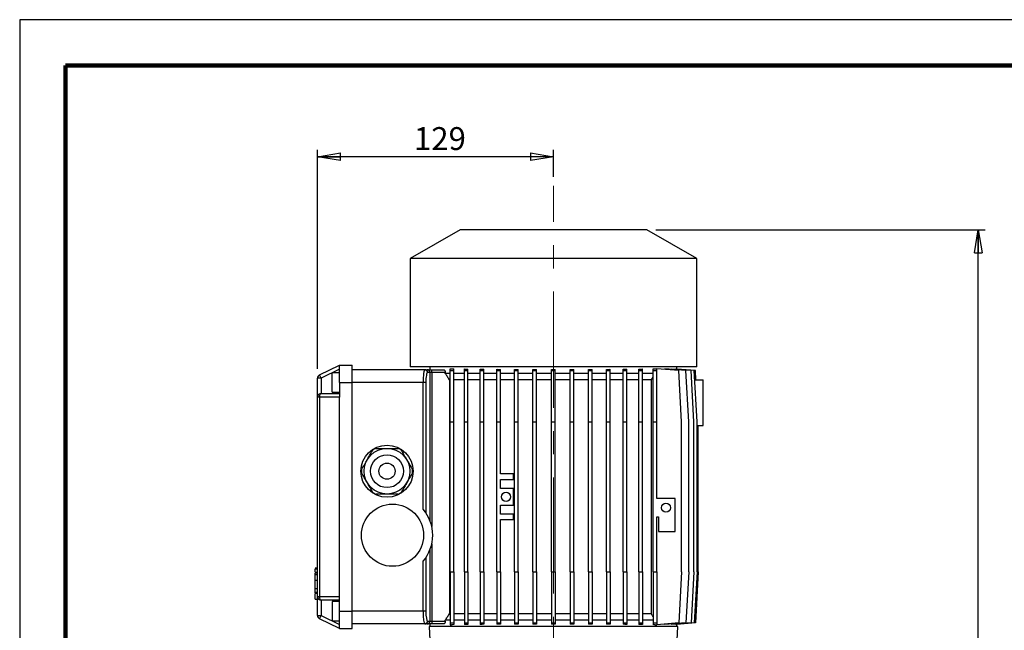
# Model space of a CAD drawing. Units: millimetres. Extents: x -4 to 213, y 0 to 297.
# Drawn here: x 0 to 108, y 230 to 297 of the extents above; entities that cross this region are included whole.
import ezdxf

# ---------------------------------------------------------------- set-up
doc = ezdxf.new("R2010")
doc.units = ezdxf.units.MM
doc.linetypes.add('CENTERX2', pattern=[20.32, 12.7, -2.54, 2.54, -2.54])
doc.layers.add('FORMAT', color=7, linetype='Continuous')
doc.styles.add('SLDTEXTSTYLE0', font='TXT', dxfattribs={"width": 0.605})
doc.dimstyles.new('SLDDIMSTYLE1', dxfattribs={"dimtxt": 2.5, "dimasz": 2.5, "dimexe": 0, "dimexo": 0.0625, "dimtad": 1, "dimlfac": 5, "dimrnd": 1e-09, "dimzin": 12, "dimdsep": 46, "dimtxsty": 'SLDTEXTSTYLE0', "dimblk1": 'CLOSED', "dimblk2": 'CLOSED', "dimsah": 1, "dimcen": 0.09, "dimadec": 0, "dimazin": 3, "dimtfac": 1, "dimtofl": 0, "dimtmove": 0, "dimatfit": 3, "dimldrblk": 'CLOSED', "dimfxl": 0, "dimfrac": 2, "dimtolj": 1, "dimtzin": 12, "dimarcsym": 0})
doc.dimstyles.new('SLDDIMSTYLE2', dxfattribs={"dimtxt": 2.5, "dimasz": 2.5, "dimexe": 0, "dimexo": 0.0625, "dimtad": 1, "dimdec": 0, "dimlfac": 5, "dimrnd": 1e-09, "dimzin": 12, "dimdsep": 46, "dimtxsty": 'SLDTEXTSTYLE0', "dimblk1": 'CLOSED', "dimblk2": 'CLOSED', "dimsah": 1, "dimcen": 0.09, "dimadec": 0, "dimazin": 3, "dimtfac": 1, "dimtdec": 0, "dimtofl": 0, "dimtmove": 0, "dimatfit": 3, "dimldrblk": 'CLOSED', "dimfxl": 0, "dimfrac": 2, "dimtolj": 1, "dimtzin": 12, "dimarcsym": 0})

# ---------------------------------------------------------------- blocks, each defined once
blk = doc.blocks.new('_Closed')
at = {"color": 0, "linetype": 'ByBlock', "lineweight": -2}
for p, q in [((-1, 0.166667), (0, 0)), ((-1, 0.166667), (-1, -0.166667)), ((0, 0), (-1, -0.166667)), ((0, 0), (-1, 0))]:
    blk.add_line(p, q, dxfattribs=at)
blk = doc.blocks.new('_D_5')
at = {"layer": 'FORMAT', "color": 7}
for p, q in [((32.56, 258.8), (32.56, 282.77)), ((58.36, 279.82), (58.36, 282.77)), ((58.36, 282.02), (32.56, 282.02))]:
    blk.add_line(p, q, dxfattribs=at)
at = {"layer": 'FORMAT', "color": 7, "xscale": 2.5, "yscale": 2.5, "rotation": 180.0000000000004}
blk.add_blockref('_Closed', (32.56, 282.02), dxfattribs=at)
at = {"layer": 'FORMAT', "color": 7, "xscale": 2.5, "yscale": 2.5}
blk.add_blockref('_Closed', (58.36, 282.02), dxfattribs=at)
at = {"layer": 'FORMAT', "color": 7, "insert": (43.11, 285.25), "char_height": 2.5, "attachment_point": 1, "style": 'SLDTEXTSTYLE0'}
blk.add_mtext('129', dxfattribs=at)
blk = doc.blocks.new('_D_6')
at = {"layer": 'FORMAT', "color": 7}
for p, q in [((69.56, 274.02), (105.56, 274.02)), ((104.81, 154.4), (104.81, 274.02)), ((78.96, 154.4), (105.56, 154.4))]:
    blk.add_line(p, q, dxfattribs=at)
at = {"layer": 'FORMAT', "color": 7, "xscale": 2.5, "yscale": 2.5}
for p, rotation in [((104.81, 274.02), 90.0000000000004), ((104.81, 154.4), 270.0000000000004)]:
    blk.add_blockref('_Closed', p, dxfattribs=dict(at, rotation=rotation))
at = {"layer": 'FORMAT', "color": 7, "insert": (101.59, 211.86), "char_height": 2.5, "attachment_point": 1, "rotation": 90, "style": 'SLDTEXTSTYLE0'}
blk.add_mtext('598', dxfattribs=at)

msp = doc.modelspace()

# ---------------------------------------------------------------- linework, layer by layer
at = {"color": 7, "linetype": 'Continuous', "lineweight": 25}
for p, q in [((210, 297), (0, 297)), ((0, 297), (0, 0)), ((48.1628, 274.023), (42.7028, 270.8707)), ((68.5628, 274.023), (48.1628, 274.023)), ((74.0228, 270.8707), (68.5628, 274.023)), ((42.7028, 270.8707), (42.7028, 259.023)), ((74.0228, 270.8707), (42.7028, 270.8707)), ((74.0228, 259.023), (74.0228, 270.8707)), ((32.7875, 258.162), (34.9628, 259.223)), ((34.9628, 258.778), (32.9628, 257.8025)), ((34.9628, 257.323), (34.9628, 259.223)), ((34.9628, 259.223), (36.3628, 259.223)), ((36.3628, 257.323), (36.3628, 259.223)), ((44.305, 258.723), (36.3628, 258.723)), ((74.0228, 259.023), (42.7028, 259.023)), ((44.305, 258.723), (44.5696, 258.723)), ((44.5696, 258.723), (45.062, 258.723)), ((44.865, 258.423), (44.6005, 258.423)), ((44.8628, 259.023), (44.8628, 258.723)), ((44.865, 242.2142), (44.865, 258.423)), ((45.062, 258.423), (44.865, 258.423)), ((45.062, 258.423), (45.062, 258.723)), ((45.062, 258.723), (46.3638, 258.723)), ((45.062, 258.423), (45.062, 241.5596)), ((46.5233, 258.423), (45.062, 258.423)), ((46.5233, 258.323), (46.5233, 258.423)), ((47.0599, 258.823), (47.2248, 258.823)), ((47.0599, 258.623), (47.0599, 258.823)), ((47.0599, 253.023), (47.0599, 258.623)), ((47.0599, 258.623), (47.4599, 258.623)), ((47.4599, 258.623), (47.4599, 258.8049)), ((47.4599, 253.023), (47.4599, 258.623)), ((48.6191, 258.623), (48.6191, 258.8015)), ((48.6191, 258.623), (49.0191, 258.623)), ((48.6191, 253.023), (48.6191, 258.623)), ((49.0191, 258.623), (49.0191, 258.7797)), ((49.0191, 253.023), (49.0191, 258.623)), ((50.334, 258.623), (50.334, 258.7799)), ((50.334, 253.023), (50.334, 258.623)), ((50.334, 258.623), (50.734, 258.623)), ((50.734, 258.623), (50.734, 258.7644)), ((50.734, 253.023), (50.734, 258.623)), ((52.1765, 258.623), (52.1765, 258.7656)), ((52.1765, 253.023), (52.1765, 258.623)), ((52.1765, 258.623), (52.5765, 258.623)), ((52.5765, 258.623), (52.5765, 258.7548)), ((52.5765, 253.023), (52.5765, 258.623)), ((54.1166, 258.623), (54.1166, 258.7561)), ((54.1166, 258.623), (54.5166, 258.623)), ((54.1166, 253.023), (54.1166, 258.623)), ((54.5166, 258.623), (54.5166, 258.7493)), ((54.5166, 253.023), (54.5166, 258.623)), ((56.1226, 258.623), (56.1226, 258.7502)), ((56.1226, 253.023), (56.1226, 258.623)), ((56.1226, 258.623), (56.5226, 258.623)), ((56.5226, 258.623), (56.5226, 258.7468)), ((56.5226, 253.023), (56.5226, 258.623)), ((58.1619, 258.623), (58.1619, 258.7471)), ((58.1619, 253.023), (58.1619, 258.623)), ((58.1619, 258.623), (58.5619, 258.623)), ((58.5619, 258.623), (58.5619, 258.7471)), ((58.5619, 253.023), (58.5619, 258.623)), ((60.2012, 258.623), (60.2012, 258.7468)), ((60.2012, 253.023), (60.2012, 258.623)), ((60.2012, 258.623), (60.6012, 258.623)), ((60.6012, 258.623), (60.6012, 258.7501)), ((60.6012, 253.023), (60.6012, 258.623)), ((62.2071, 258.623), (62.2071, 258.7492)), ((62.2071, 253.023), (62.2071, 258.623)), ((62.2071, 258.623), (62.6071, 258.623)), ((62.6071, 258.623), (62.6071, 258.756)), ((62.6071, 253.023), (62.6071, 258.623)), ((64.1471, 258.623), (64.1471, 258.7547)), ((64.1471, 253.023), (64.1471, 258.623)), ((64.1471, 258.623), (64.5471, 258.623)), ((64.5471, 258.623), (64.5471, 258.7654)), ((64.5471, 253.023), (64.5471, 258.623)), ((65.9893, 258.623), (65.9893, 258.7642)), ((65.9893, 253.023), (65.9893, 258.623)), ((65.9893, 258.623), (66.3893, 258.623)), ((66.3893, 258.623), (66.3893, 258.7797)), ((66.3893, 253.023), (66.3893, 258.623)), ((67.7039, 258.623), (67.7039, 258.7795)), ((67.7039, 258.623), (68.1039, 258.623)), ((67.7039, 253.023), (67.7039, 258.623)), ((68.1039, 258.623), (68.1039, 258.8012)), ((68.1039, 253.023), (68.1039, 258.623)), ((69.2628, 258.623), (69.2628, 258.8045)), ((69.2628, 253.023), (69.2628, 258.623)), ((69.2628, 258.623), (69.6628, 258.623)), ((69.5027, 258.823), (69.6628, 258.823)), ((69.6628, 258.623), (69.6628, 258.823)), ((72.0628, 258.623), (69.6628, 258.8102)), ((69.6628, 253.023), (69.6628, 258.623)), ((70.5316, 258.8037), (70.5316, 258.7425)), ((72.8478, 258.623), (70.5316, 258.8037)), ((71.2536, 258.7918), (71.2536, 258.7474)), ((73.4168, 258.623), (71.2536, 258.7918)), ((71.6955, 258.7842), (71.6955, 258.7573)), ((73.7614, 258.623), (71.6955, 258.7842)), ((71.8613, 258.7802), (71.8613, 258.7712)), ((73.8769, 258.623), (71.8613, 258.7802)), ((71.8628, 258.7801), (71.8628, 259.023)), ((72.3628, 253.023), (72.0628, 258.623)), ((73.1478, 253.023), (72.8478, 258.623)), ((73.7168, 253.023), (73.4168, 258.623)), ((74.0614, 253.023), (73.7614, 258.623)), ((73.9305, 257.623), (73.8769, 258.623)), ((32.9628, 257.8025), (32.5628, 257.8025)), ((32.5628, 255.723), (32.5628, 257.8025)), ((32.9628, 257.8025), (32.7875, 258.162)), ((32.9628, 257.8025), (32.9628, 256.123)), ((34.9628, 258.373), (34.1628, 258.373)), ((34.1628, 256.273), (34.1628, 258.373)), ((34.9628, 257.323), (34.9628, 255.723)), ((34.9628, 257.323), (36.3628, 257.323)), ((36.3628, 232.323), (36.3628, 257.323)), ((44.1111, 257.323), (36.3628, 257.323)), ((44.1111, 243.4777), (44.1111, 257.323)), ((44.4065, 257.323), (44.1111, 257.323)), ((44.4065, 257.323), (44.4065, 243.0894)), ((47.0599, 258.323), (46.5233, 258.323)), ((47.0599, 257.623), (46.9815, 257.623)), ((46.9815, 257.623), (46.9815, 232.023)), ((48.6191, 258.323), (47.4599, 258.323)), ((48.6191, 257.623), (47.4599, 257.623)), ((50.334, 258.323), (49.0191, 258.323)), ((50.334, 257.623), (49.0191, 257.623)), ((52.1765, 258.323), (50.734, 258.323)), ((52.1765, 257.623), (50.734, 257.623)), ((54.1166, 258.323), (52.5765, 258.323)), ((54.1166, 257.623), (52.5765, 257.623)), ((56.1226, 258.323), (54.5166, 258.323)), ((56.1226, 257.623), (54.5166, 257.623)), ((58.1619, 258.323), (56.5226, 258.323)), ((58.1619, 257.623), (56.5226, 257.623)), ((60.2012, 258.323), (58.5619, 258.323)), ((60.2012, 257.623), (58.5619, 257.623)), ((62.2071, 258.323), (60.6012, 258.323)), ((62.2071, 257.623), (60.6012, 257.623)), ((64.1471, 258.323), (62.6071, 258.323)), ((64.1471, 257.623), (62.6071, 257.623)), ((65.9893, 258.323), (64.5471, 258.323)), ((65.9893, 257.623), (64.5471, 257.623)), ((67.7039, 258.323), (66.3893, 258.323)), ((67.7039, 257.623), (66.3893, 257.623)), ((69.2628, 258.323), (68.1039, 258.323)), ((69.0329, 257.623), (68.1039, 257.623)), ((69.0329, 257.623), (69.0329, 232.023)), ((73.815, 257.623), (74.7228, 257.623)), ((74.7228, 252.623), (74.7228, 257.623)), ((34.1628, 256.273), (34.9628, 256.273)), ((32.5628, 233.923), (32.5628, 255.723)), ((32.7875, 255.723), (32.5628, 255.723)), ((32.7875, 255.723), (32.7875, 233.923)), ((34.9628, 255.723), (32.7875, 255.723)), ((32.9628, 256.123), (34.9628, 256.123)), ((34.9628, 233.923), (34.9628, 255.723)), ((47.0599, 253.023), (47.4599, 253.023)), ((47.0599, 236.623), (47.0599, 253.023)), ((47.4599, 236.623), (47.4599, 253.023)), ((48.6191, 253.023), (49.0191, 253.023)), ((48.6191, 236.623), (48.6191, 253.023)), ((49.0191, 236.623), (49.0191, 253.023)), ((50.334, 253.023), (50.734, 253.023)), ((50.334, 236.623), (50.334, 253.023)), ((50.734, 236.623), (50.734, 253.023)), ((52.1765, 236.623), (52.1765, 253.023)), ((52.1765, 253.023), (52.5765, 253.023)), ((52.5765, 247.323), (52.5765, 253.023)), ((54.1166, 253.023), (54.5166, 253.023)), ((54.1166, 236.623), (54.1166, 253.023)), ((54.5166, 236.623), (54.5166, 253.023)), ((56.1226, 253.023), (56.5226, 253.023)), ((56.1226, 236.623), (56.1226, 253.023)), ((56.5226, 236.623), (56.5226, 253.023)), ((58.1619, 253.023), (58.5619, 253.023)), ((58.1619, 236.623), (58.1619, 253.023)), ((58.5619, 236.623), (58.5619, 253.023)), ((60.2012, 253.023), (60.6012, 253.023)), ((60.2012, 236.623), (60.2012, 253.023)), ((60.6012, 236.623), (60.6012, 253.023)), ((62.2071, 253.023), (62.6071, 253.023)), ((62.2071, 236.623), (62.2071, 253.023)), ((62.6071, 236.623), (62.6071, 253.023)), ((64.1471, 253.023), (64.5471, 253.023)), ((64.1471, 236.623), (64.1471, 253.023)), ((64.5471, 236.623), (64.5471, 253.023)), ((65.9893, 253.023), (66.3893, 253.023)), ((65.9893, 236.623), (65.9893, 253.023)), ((66.3893, 236.623), (66.3893, 253.023)), ((67.7039, 253.023), (68.1039, 253.023)), ((67.7039, 236.623), (67.7039, 253.023)), ((68.1039, 236.623), (68.1039, 253.023)), ((69.2628, 253.023), (69.6628, 253.023)), ((69.2628, 236.623), (69.2628, 253.023)), ((69.6628, 244.6262), (69.6628, 253.023)), ((72.3628, 236.623), (72.3628, 253.023)), ((73.1478, 236.623), (73.1478, 253.023)), ((73.7168, 236.623), (73.7168, 253.023)), ((74.0614, 236.623), (74.0614, 253.023)), ((74.0614, 252.623), (74.7228, 252.623)), ((74.1769, 236.623), (74.1769, 252.623)), ((53.9765, 247.323), (52.5765, 247.323)), ((52.5765, 246.723), (53.9765, 246.723)), ((52.5765, 245.723), (52.5765, 246.723)), ((53.9765, 246.723), (53.9765, 247.323)), ((53.9765, 245.723), (52.5765, 245.723)), ((53.9765, 243.923), (53.9765, 245.723)), ((71.6628, 244.6262), (69.6628, 244.6262)), ((71.6628, 241.0262), (71.6628, 244.6262)), ((52.5765, 243.923), (53.9765, 243.923)), ((52.5765, 242.923), (52.5765, 243.923)), ((53.9765, 242.923), (52.5765, 242.923)), ((52.5765, 236.623), (52.5765, 242.323)), ((52.5765, 242.323), (53.9765, 242.323)), ((53.9765, 242.323), (53.9765, 242.923)), ((69.6628, 242.6262), (69.8628, 242.6262)), ((69.6628, 236.623), (69.6628, 242.6262)), ((69.8628, 242.6262), (69.8628, 241.0262)), ((69.8628, 241.0262), (71.6628, 241.0262)), ((44.865, 231.223), (44.865, 239.0318)), ((45.062, 239.6864), (45.062, 231.223)), ((44.4065, 238.1565), (44.4065, 232.323)), ((32.5628, 237.0029), (32.2928, 237.0029)), ((32.3228, 237.0029), (32.5628, 237.0029)), ((32.3228, 236.9321), (32.5628, 236.9321)), ((44.1111, 232.323), (44.1111, 237.7683)), ((32.2928, 236.5168), (32.5628, 236.5168)), ((32.3228, 236.3184), (32.2928, 236.3184)), ((32.3228, 236.3047), (32.2928, 236.3047)), ((32.3228, 236.5882), (32.5628, 236.5882)), ((32.3228, 236.3716), (32.3228, 236.4828)), ((32.3228, 236.3366), (32.5628, 236.3366)), ((47.0599, 236.623), (47.0599, 231.023)), ((47.0599, 236.623), (47.4599, 236.623)), ((47.4599, 236.623), (47.4599, 231.023)), ((48.6191, 236.623), (49.0191, 236.623)), ((48.6191, 236.623), (48.6191, 231.023)), ((49.0191, 236.623), (49.0191, 231.023)), ((50.334, 236.623), (50.734, 236.623)), ((50.334, 236.623), (50.334, 231.023)), ((50.734, 236.623), (50.734, 231.023)), ((52.1765, 236.623), (52.5765, 236.623)), ((52.1765, 236.623), (52.1765, 231.023)), ((52.5765, 236.623), (52.5765, 231.023)), ((54.1166, 236.623), (54.5166, 236.623)), ((54.1166, 236.623), (54.1166, 231.023)), ((54.5166, 236.623), (54.5166, 231.023)), ((56.1226, 236.623), (56.5226, 236.623)), ((56.1226, 236.623), (56.1226, 231.023)), ((56.5226, 236.623), (56.5226, 231.023)), ((58.1619, 236.623), (58.5619, 236.623)), ((58.1619, 236.623), (58.1619, 231.023)), ((58.5619, 236.623), (58.5619, 231.023)), ((60.2012, 236.623), (60.6012, 236.623)), ((60.2012, 236.623), (60.2012, 231.023)), ((60.6012, 236.623), (60.6012, 231.023)), ((62.2071, 236.623), (62.6071, 236.623)), ((62.2071, 236.623), (62.2071, 231.023)), ((62.6071, 236.623), (62.6071, 231.023)), ((64.1471, 236.623), (64.5471, 236.623)), ((64.1471, 236.623), (64.1471, 231.023)), ((64.5471, 236.623), (64.5471, 231.023)), ((65.9893, 236.623), (66.3893, 236.623)), ((65.9893, 236.623), (65.9893, 231.023)), ((66.3893, 236.623), (66.3893, 231.023)), ((67.7039, 236.623), (68.1039, 236.623)), ((67.7039, 236.623), (67.7039, 231.023)), ((68.1039, 236.623), (68.1039, 231.023)), ((69.2628, 236.623), (69.6628, 236.623)), ((69.2628, 236.623), (69.2628, 231.023)), ((69.6628, 236.623), (69.6628, 231.023)), ((72.3628, 236.623), (72.0628, 231.023)), ((73.1478, 236.623), (72.8478, 231.023)), ((73.7168, 236.623), (73.4168, 231.023)), ((74.0614, 236.623), (73.7614, 231.023)), ((74.1769, 236.623), (73.8769, 231.023)), ((32.3228, 235.7218), (32.5628, 235.7218)), ((32.3228, 234.8022), (32.3228, 235.7218)), ((32.3228, 234.8022), (32.5628, 234.8022)), ((32.2928, 234.3257), (32.5628, 234.3257)), ((32.2928, 234.3257), (32.3228, 234.3257)), ((32.2928, 234.3081), (32.5628, 234.3081)), ((32.3228, 234.378), (32.5628, 234.378)), ((32.3228, 234.29), (32.5628, 234.29)), ((32.3228, 233.6279), (32.3228, 234.255)), ((32.3228, 233.6279), (32.5628, 233.6279)), ((32.5628, 233.923), (32.7875, 233.923)), ((32.5628, 231.8435), (32.5628, 233.923)), ((32.7875, 233.923), (34.9628, 233.923)), ((34.9628, 232.323), (34.9628, 233.923)), ((34.9628, 233.523), (32.9628, 233.523)), ((32.9628, 233.523), (32.9628, 231.8435)), ((34.9628, 233.373), (34.1628, 233.373)), ((34.1628, 233.373), (34.1628, 231.273)), ((32.5628, 231.8435), (32.9628, 231.8435)), ((32.7875, 231.484), (32.9628, 231.8435)), ((34.9628, 230.423), (32.7875, 231.484)), ((32.9628, 231.8435), (34.9628, 230.868)), ((34.9628, 230.423), (34.9628, 232.323)), ((34.9628, 232.323), (36.3628, 232.323)), ((36.3628, 230.423), (36.3628, 232.323)), ((44.1111, 232.323), (36.3628, 232.323)), ((44.4065, 232.323), (44.1111, 232.323)), ((47.0599, 232.023), (46.9815, 232.023)), ((48.6191, 232.023), (47.4599, 232.023)), ((50.334, 232.023), (49.0191, 232.023)), ((52.1765, 232.023), (50.734, 232.023)), ((54.1166, 232.023), (52.5765, 232.023)), ((56.1226, 232.023), (54.5166, 232.023)), ((58.1619, 232.023), (56.5226, 232.023)), ((60.2012, 232.023), (58.5619, 232.023)), ((62.2071, 232.023), (60.6012, 232.023)), ((64.1471, 232.023), (62.6071, 232.023)), ((65.9893, 232.023), (64.5471, 232.023)), ((67.7039, 232.023), (66.3893, 232.023)), ((69.0329, 232.023), (68.1039, 232.023)), ((34.1628, 231.273), (34.9628, 231.273)), ((34.9628, 230.423), (36.3628, 230.423)), ((44.305, 230.923), (36.3628, 230.923)), ((44.5696, 230.923), (44.305, 230.923)), ((45.062, 230.923), (44.5696, 230.923)), ((44.6005, 231.223), (44.865, 231.223)), ((44.7628, 230.623), (44.8781, 228.423)), ((71.9628, 230.623), (44.7628, 230.623)), ((44.8628, 230.923), (44.8628, 230.623)), ((44.865, 231.223), (45.062, 231.223)), ((45.062, 231.223), (45.062, 230.923)), ((45.062, 231.223), (46.5233, 231.223)), ((46.3638, 230.923), (45.062, 230.923)), ((46.5233, 231.223), (46.5233, 231.323)), ((47.0599, 231.323), (46.5233, 231.323)), ((47.0599, 231.023), (47.4599, 231.023)), ((47.0599, 231.023), (47.0599, 230.823)), ((47.0599, 230.823), (47.2248, 230.823)), ((48.6191, 231.323), (47.4599, 231.323)), ((47.4599, 231.023), (47.4599, 230.8411)), ((48.6191, 231.023), (49.0191, 231.023)), ((48.6191, 231.023), (48.6191, 230.8445)), ((50.334, 231.323), (49.0191, 231.323)), ((49.0191, 231.023), (49.0191, 230.8663)), ((50.334, 231.023), (50.734, 231.023)), ((50.334, 231.023), (50.334, 230.8661)), ((52.1765, 231.323), (50.734, 231.323)), ((50.734, 231.023), (50.734, 230.8816)), ((52.1765, 231.023), (52.5765, 231.023)), ((52.1765, 231.023), (52.1765, 230.8804)), ((54.1166, 231.323), (52.5765, 231.323)), ((52.5765, 231.023), (52.5765, 230.8912)), ((54.1166, 231.023), (54.5166, 231.023)), ((54.1166, 231.023), (54.1166, 230.8899)), ((56.1226, 231.323), (54.5166, 231.323)), ((54.5166, 231.023), (54.5166, 230.8967)), ((56.1226, 231.023), (56.5226, 231.023)), ((56.1226, 231.023), (56.1226, 230.8958)), ((58.1619, 231.323), (56.5226, 231.323)), ((56.5226, 231.023), (56.5226, 230.8992)), ((58.1619, 231.023), (58.5619, 231.023)), ((58.1619, 231.023), (58.1619, 230.8988)), ((60.2012, 231.323), (58.5619, 231.323)), ((58.5619, 231.023), (58.5619, 230.8988)), ((60.2012, 231.023), (60.6012, 231.023)), ((60.2012, 231.023), (60.2012, 230.8992)), ((62.2071, 231.323), (60.6012, 231.323)), ((60.6012, 231.023), (60.6012, 230.8959)), ((62.2071, 231.023), (62.6071, 231.023)), ((62.2071, 231.023), (62.2071, 230.8968)), ((64.1471, 231.323), (62.6071, 231.323)), ((62.6071, 231.023), (62.6071, 230.89)), ((64.1471, 231.023), (64.5471, 231.023)), ((64.1471, 231.023), (64.1471, 230.8913)), ((65.9893, 231.323), (64.5471, 231.323)), ((64.5471, 231.023), (64.5471, 230.8806)), ((65.9893, 231.023), (66.3893, 231.023)), ((65.9893, 231.023), (65.9893, 230.8818)), ((67.7039, 231.323), (66.3893, 231.323)), ((66.3893, 231.023), (66.3893, 230.8663)), ((67.7039, 231.023), (68.1039, 231.023)), ((67.7039, 231.023), (67.7039, 230.8665)), ((69.2628, 231.323), (68.1039, 231.323)), ((68.1039, 231.023), (68.1039, 230.8448)), ((69.2628, 231.023), (69.6628, 231.023)), ((69.2628, 231.023), (69.2628, 230.8415)), ((69.5027, 230.823), (69.6628, 230.823)), ((69.6628, 231.023), (69.6628, 230.823)), ((72.0628, 231.023), (69.6628, 230.8357)), ((72.8478, 231.023), (70.5316, 230.8423)), ((70.5316, 230.9035), (70.5316, 230.8423)), ((73.4168, 231.023), (71.2536, 230.8542)), ((71.2536, 230.8986), (71.2536, 230.8542)), ((73.7614, 231.023), (71.6955, 230.8618)), ((71.6955, 230.8887), (71.6955, 230.8618)), ((71.8475, 228.423), (71.9628, 230.623)), ((73.8769, 231.023), (71.8613, 230.8657)), ((71.8613, 230.8747), (71.8613, 230.8657)), ((71.8628, 230.623), (71.8628, 230.8659))]:
    msp.add_line(p, q, dxfattribs=at)
at = {"color": 7, "linetype": 'Continuous', "lineweight": 140}
for p, q in [((205, 292), (5, 292)), ((5, 292), (5, 5))]:
    msp.add_line(p, q, dxfattribs=at)
at = {"color": 7, "linetype": 'Continuous', "lineweight": 25, "flags": 128}
for points in [[(32.7875, 255.723), (32.7908, 255.801), (32.8008, 255.8761), (32.817, 255.9452), (32.8388, 256.0058), (32.8654, 256.0556), (32.8957, 256.0925), (32.9286, 256.1153), (32.9628, 256.123)], [(32.9628, 233.523), (32.9286, 233.5307), (32.8957, 233.5534), (32.8654, 233.5904), (32.8388, 233.6402), (32.817, 233.7008), (32.8008, 233.7699), (32.7908, 233.845), (32.7875, 233.923)]]:
    msp.add_lwpolyline(points, dxfattribs=at)
at = {"color": 7, "linetype": 'Continuous', "lineweight": 25}
for centre, radius in [((40.1628, 247.623), 2.85), ((40.1628, 247.623), 2.5), ((40.1628, 247.623), 1.8), ((40.1628, 247.623), 0.88), ((53.1765, 244.823), 0.5), ((40.7628, 240.623), 3.4), ((70.6628, 243.6262), 0.5)]:
    msp.add_circle(centre, radius, dxfattribs=at)
for centre, radius, start, end in [((44.3027, 258.4253), 0.2977, 359.564808, 89.558095), ((44.5673, 258.4253), 0.2977, 359.564808, 89.558095), ((32.9628, 257.8025), 0.4, 116, 180), ((32.9628, 255.723), 0.4, 90, 180), ((40.1628, 247.623), 2.7868, 116.220295, 123.779705), ((40.1628, 247.623), 2.7868, 56.220295, 63.779705), ((40.1628, 247.623), 2.7868, 176.220295, 183.779705), ((40.1628, 247.623), 2.7868, 356.220295, 3.779705), ((40.1628, 247.623), 2.7868, 236.220295, 243.779705), ((40.1628, 247.623), 2.7868, 296.220295, 303.779705), ((40.7628, 240.623), 4.4, 319.549828, 40.450172), ((32.9628, 233.923), 0.4, 180, 270), ((32.9628, 231.8435), 0.4, 180, 244), ((44.3027, 231.2207), 0.2977, 270.441905, 0.435192), ((44.5673, 231.2207), 0.2977, 270.441905, 0.435192)]:
    msp.add_arc(centre, radius, start, end, dxfattribs=at)
for centre, major_axis, ratio, start_param, end_param in [((44.305, 257.323), (0, 1.4), 0.13854263, 0, 1.57079633), ((44.6005, 257.323), (0, 1.1), 0.17632698, 0, 1.57079633), ((58.3628, 259.2382), (13.5, 0), 0.05443256, 3.74211727, 3.77228091), ((58.3628, 259.3101), (13.5, 0), 0.05443256, 3.90605781, 3.94796269), ((58.3628, 259.3706), (13.5, 0), 0.05443256, 4.07546359, 4.11183833), ((58.3628, 259.4187), (13.5, 0), 0.05443256, 4.23636942, 4.26942942), ((58.3628, 259.4536), (13.5, 0), 0.05443256, 4.39242326, 4.4234823), ((58.3628, 259.4748), (13.5, 0), 0.05443256, 4.54567994, 4.57565502), ((58.3628, 259.4819), (13.5, 0), 0.05443256, 4.69750807, 4.72713878), ((58.3628, 259.4748), (13.5, 0), 0.05443256, 4.84898817, 4.87896263), ((58.3628, 259.4536), (13.5, 0), 0.05443256, 5.00114881, 5.03220641), ((58.3628, 259.4186), (13.5, 0), 0.05443256, 5.15517953, 5.18823674), ((58.3628, 259.3705), (13.5, 0), 0.05443256, 5.31273461, 5.34910397), ((58.3628, 259.31), (13.5, 0), 0.05443256, 5.47655229, 5.51844591), ((58.3628, 259.2381), (13.5, 0), 0.05443256, 5.65213352, 5.68291108), ((44.305, 232.323), (0, 1.4), 0.13854263, 1.57079633, 3.14159265), ((44.6005, 232.323), (0, 1.1), 0.17632698, 1.57079633, 3.14159265), ((58.3628, 230.4078), (13.5, 0), 0.05443256, 2.5109044, 2.54106804), ((58.3628, 230.3359), (13.5, 0), 0.05443256, 2.33522262, 2.3771275), ((58.3628, 230.2754), (13.5, 0), 0.05443256, 2.17134698, 2.20772172), ((58.3628, 230.2273), (13.5, 0), 0.05443256, 2.01375589, 2.04681588), ((58.3628, 230.1924), (13.5, 0), 0.05443256, 1.85970301, 1.89076204), ((58.3628, 230.1712), (13.5, 0), 0.05443256, 1.70753029, 1.73750537), ((58.3628, 230.1641), (13.5, 0), 0.05443256, 1.55604652, 1.58567724), ((58.3628, 230.1712), (13.5, 0), 0.05443256, 1.40422268, 1.43419714), ((58.3628, 230.1924), (13.5, 0), 0.05443256, 1.2509789, 1.28203649), ((58.3628, 230.2274), (13.5, 0), 0.05443256, 1.09494857, 1.12800578), ((58.3628, 230.2755), (13.5, 0), 0.05443256, 0.93408134, 0.9704507), ((58.3628, 230.336), (13.5, 0), 0.05443256, 0.7647394, 0.80663302), ((58.3628, 230.4079), (13.5, 0), 0.05443256, 0.60027423, 0.63105179)]:
    msp.add_ellipse(centre, major_axis=major_axis, ratio=ratio, start_param=start_param, end_param=end_param, dxfattribs=at)
for points, knots in [([(46.3638, 258.723), (46.3832, 258.719), (46.4221, 258.7109), (46.474, 258.6475), (46.51, 258.557), (46.5225, 258.4756), (46.5232, 258.4322), (46.5233, 258.423)], [0, 0, 0, 0, 0.25146326, 0.50340307, 0.73910591, 0.94503199, 1, 1, 1, 1]), ([(46.9815, 257.623), (46.9018, 257.7444), (46.7487, 257.9775), (46.5963, 258.2111), (46.5233, 258.323)], [0, 0, 0, 0, 0.52082041, 1, 1, 1, 1]), ([(69.2628, 257.9519), (69.2229, 257.8947), (69.1464, 257.785), (69.0696, 257.6754), (69.0329, 257.623)], [0, 0, 0, 0, 0.52119499, 1, 1, 1, 1]), ([(37.9977, 248.873), (38.0149, 248.9026), (38.1265, 249.096), (38.3341, 249.4556), (38.5198, 249.7773), (38.6134, 249.9393)], [0, 0, 0, 0, 0.08245864, 0.53805692, 1, 1, 1, 1]), ([(38.9316, 250.123), (39.2368, 250.123), (39.6438, 250.123), (40.059, 250.123), (40.1628, 250.123)], [0, 0, 0, 0, 0.74995464, 1, 1, 1, 1]), ([(40.1628, 250.123), (40.36, 250.123), (40.7576, 250.123), (41.1657, 250.123), (41.377, 250.123), (41.3941, 250.123)], [0, 0, 0, 0, 0.47499088, 0.9575343, 1, 1, 1, 1]), ([(41.7122, 249.9393), (41.8128, 249.7651), (42.0154, 249.4143), (42.2232, 249.0543), (42.3279, 248.873)], [0, 0, 0, 0, 0.496329, 1, 1, 1, 1]), ([(37.3821, 247.8067), (37.4827, 247.9808), (37.6852, 248.3317), (37.8931, 248.6917), (37.9977, 248.873)], [0, 0, 0, 0, 0.496329, 1, 1, 1, 1]), ([(42.3279, 248.873), (42.345, 248.8434), (42.4566, 248.65), (42.6642, 248.2904), (42.85, 247.9687), (42.9435, 247.8067)], [0, 0, 0, 0, 0.08245864, 0.53805692, 1, 1, 1, 1]), ([(37.9977, 246.373), (37.9806, 246.4026), (37.869, 246.596), (37.6614, 246.9556), (37.4756, 247.2773), (37.3821, 247.4393)], [0, 0, 0, 0, 0.08245864, 0.53805692, 1, 1, 1, 1]), ([(42.9435, 247.4393), (42.843, 247.2651), (42.6404, 246.9143), (42.4325, 246.5543), (42.3279, 246.373)], [0, 0, 0, 0, 0.496329004, 1, 1, 1, 1]), ([(38.6134, 245.3067), (38.5128, 245.4808), (38.3102, 245.8317), (38.1024, 246.1917), (37.9977, 246.373)], [0, 0, 0, 0, 0.496329, 1, 1, 1, 1]), ([(42.3279, 246.373), (42.3108, 246.3434), (42.1991, 246.15), (41.9915, 245.7904), (41.8058, 245.4687), (41.7122, 245.3067)], [0, 0, 0, 0, 0.08245864, 0.538056918, 1, 1, 1, 1]), ([(40.1628, 245.123), (40.059, 245.123), (39.6438, 245.123), (39.2368, 245.123), (38.9316, 245.123)], [0, 0, 0, 0, 0.25004536, 1, 1, 1, 1]), ([(41.3941, 245.123), (41.377, 245.123), (41.1686, 245.123), (40.7605, 245.123), (40.363, 245.123), (40.1628, 245.123)], [0, 0, 0, 0, 0.04246585, 0.51792671, 1, 1, 1, 1]), ([(32.3228, 236.5882), (32.3228, 236.6166), (32.3228, 236.6737), (32.3228, 236.7766), (32.3228, 236.8675), (32.3228, 236.9105), (32.3228, 236.9321)], [0, 0, 0, 0, 0.279392846, 0.562552865, 0.779396206, 1, 1, 1, 1]), ([(32.3228, 235.7218), (32.3228, 235.7991), (32.3228, 235.9437), (32.3228, 236.1242), (32.3228, 236.2492), (32.3228, 236.3249), (32.3228, 236.3328), (32.3228, 236.3366)], [0, 0, 0, 0, 0.217202202, 0.406373181, 0.588053398, 0.799763103, 1, 1, 1, 1]), ([(32.3228, 234.378), (32.3228, 234.4021), (32.3228, 234.4574), (32.3228, 234.6008), (32.3228, 234.7186), (32.3228, 234.8022)], [0, 0, 0, 0, 0.18389996, 0.42120779, 1, 1, 1, 1]), ([(32.3228, 234.3263), (32.3228, 234.3266), (32.3228, 234.327), (32.3228, 234.3633), (32.3228, 234.378)], [0, 0, 0, 0, 0.596553011, 1, 1, 1, 1]), ([(46.5233, 231.323), (46.5963, 231.4349), (46.7487, 231.6685), (46.9018, 231.9016), (46.9815, 232.023)], [0, 0, 0, 0, 0.47917959, 1, 1, 1, 1]), ([(69.0329, 232.023), (69.0696, 231.9705), (69.1464, 231.861), (69.2229, 231.7513), (69.2628, 231.6941)], [0, 0, 0, 0, 0.47880501, 1, 1, 1, 1]), ([(46.5233, 231.223), (46.5218, 231.1923), (46.5188, 231.1308), (46.4955, 231.0482), (46.4609, 230.9808), (46.4153, 230.9326), (46.3813, 230.9263), (46.3638, 230.923)], [0, 0, 0, 0, 0.18336104, 0.36636804, 0.55863301, 0.77344137, 1, 1, 1, 1])]:
    msp.add_open_spline(points, degree=3, knots=knots, dxfattribs=at)
at = {"layer": 'FORMAT', "color": 7, "linetype": 'CENTERX2', "lineweight": 18}
msp.add_line((58.3628, 193.5991), (58.3628, 278.8164), dxfattribs=at)

# ---------------------------------------------------------------- dimensions: what is measured, and where the dimension line sits
at = {"layer": 'FORMAT', "color": 7}
dim = msp.add_linear_dim(base=(32.5628, 282.023), p1=(58.3628, 278.8164), p2=(32.5628, 257.8025), dimstyle='SLDDIMSTYLE1', dxfattribs=at)
dim.commit()
dim.dimension.update_dxf_attribs({"geometry": '_D_5', "text_midpoint": (45.4628, 282.023), "dimtype": 160})
dim = msp.add_linear_dim(base=(104.8107, 274.023), p1=(77.9628, 154.403), p2=(68.5628, 274.023), angle=90, dimstyle='SLDDIMSTYLE2', dxfattribs=at)
dim.commit()
dim.dimension.update_dxf_attribs({"geometry": '_D_6', "text_midpoint": (104.8107, 214.213), "dimtype": 160})

doc.saveas('drawing.dxf')
